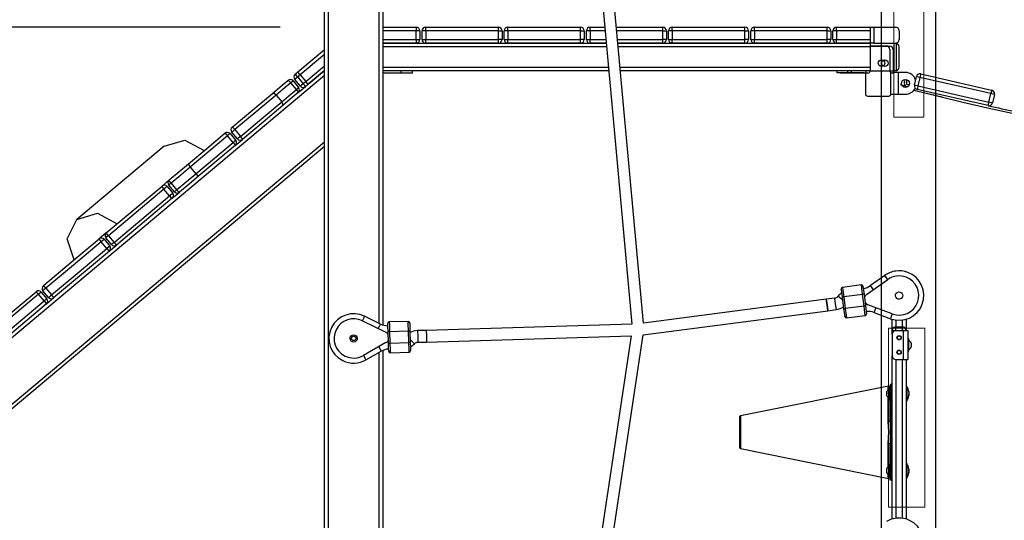
# Model space of a CAD drawing. Units: inches. Extents: x 87 to 213, y 31 to 179.
# Drawn here: x 116 to 130, y 152 to 159 of the extents above; entities that cross this region are included whole.
import ezdxf

# ---------------------------------------------------------------- set-up
doc = ezdxf.new("R2010")
doc.units = ezdxf.units.IN
doc.header["$MEASUREMENT"] = 0
doc.layers.add('Ebene 1', color=7, linetype='Continuous')

# ---------------------------------------------------------------- blocks, each defined once
blk = doc.blocks.new('block 2')
at = {"layer": 'Ebene 1', "color": 179, "lineweight": 25, "true_color": 0x1a171b}
for points in [[(120.213, 145.409), (120.213, 170.087)], [(120.263, 170.087), (120.263, 145.409)], [(127.869, 145.377), (127.869, 167.413)], [(128.619, 145.377), (128.619, 167.369)], [(123.84, 160.878), (124.436, 154.326)], [(124.596, 154.339), (123.999, 160.89)], [(120.963, 154.335), (120.963, 160.667)], [(121.013, 160.694), (121.013, 154.314)], [(119.603, 158.409), (98.9, 158.409)], [(121.013, 158.409), (121.473, 158.409)], [(121.473, 158.409), (121.473, 158.394), (121.473, 158.359)], [(121.603, 158.359), (121.603, 158.394), (121.603, 158.409)], [(121.603, 158.409), (122.603, 158.409)], [(122.603, 158.359), (122.603, 158.394), (122.603, 158.409)], [(122.733, 158.359), (122.733, 158.394), (122.733, 158.409)], [(122.733, 158.409), (123.733, 158.409)], [(123.733, 158.359), (123.733, 158.394), (123.733, 158.409)], [(123.863, 158.359), (123.863, 158.394), (123.863, 158.409)], [(123.863, 158.409), (124.064, 158.409)], [(124.225, 158.409), (124.863, 158.409)], [(124.863, 158.359), (124.863, 158.394), (124.863, 158.409)], [(124.993, 158.359), (124.993, 158.394), (124.993, 158.409)], [(124.993, 158.409), (125.993, 158.409)], [(125.993, 158.359), (125.993, 158.394), (125.993, 158.409)], [(126.123, 158.359), (126.123, 158.394), (126.123, 158.409)], [(126.123, 158.409), (127.123, 158.409)], [(127.123, 158.359), (127.123, 158.394), (127.123, 158.409)], [(127.253, 158.359), (127.253, 158.394), (127.253, 158.409)], [(127.253, 158.409), (127.713, 158.409)], [(127.713, 158.409), (127.728, 158.409), (127.763, 158.409)], [(127.713, 158.409), (127.713, 158.394), (127.713, 158.359)], [(127.763, 158.409), (128.063, 158.409)], [(127.763, 158.409), (127.763, 158.189)], [(121.473, 158.359), (121.013, 158.359)], [(121.523, 158.359), (121.508, 158.359), (121.473, 158.359)], [(121.473, 158.239), (121.473, 158.359)], [(121.523, 158.359), (121.523, 158.239)], [(121.603, 158.359), (121.567, 158.359), (121.553, 158.359)], [(121.553, 158.239), (121.553, 158.359)], [(122.603, 158.359), (121.603, 158.359)], [(121.603, 158.359), (121.603, 158.239)], [(122.603, 158.359), (122.639, 158.359), (122.653, 158.359)], [(122.603, 158.239), (122.603, 158.359)], [(122.653, 158.359), (122.653, 158.239)], [(122.733, 158.359), (122.698, 158.359), (122.683, 158.359)], [(122.683, 158.239), (122.683, 158.359)], [(123.733, 158.359), (122.733, 158.359)], [(122.733, 158.359), (122.733, 158.239)], [(123.733, 158.359), (123.769, 158.359), (123.783, 158.359)], [(123.733, 158.239), (123.733, 158.359)], [(123.783, 158.359), (123.783, 158.239)], [(123.863, 158.359), (123.828, 158.359), (123.813, 158.359)], [(123.813, 158.239), (123.813, 158.359)], [(123.863, 158.359), (123.863, 158.239)], [(124.069, 158.359), (123.863, 158.359)], [(124.863, 158.359), (124.23, 158.359)], [(124.863, 158.359), (124.898, 158.359), (124.913, 158.359)], [(124.863, 158.239), (124.863, 158.359)], [(124.913, 158.359), (124.913, 158.239)], [(124.993, 158.359), (124.958, 158.359), (124.943, 158.359)], [(124.943, 158.239), (124.943, 158.359)], [(124.993, 158.359), (124.993, 158.239)], [(125.993, 158.359), (124.993, 158.359)], [(125.993, 158.359), (126.028, 158.359), (126.043, 158.359)], [(125.993, 158.239), (125.993, 158.359)], [(126.043, 158.359), (126.043, 158.239)], [(126.123, 158.359), (126.088, 158.359), (126.073, 158.359)], [(126.073, 158.239), (126.073, 158.359)], [(126.123, 158.359), (126.123, 158.239)], [(127.123, 158.359), (126.123, 158.359)], [(127.123, 158.359), (127.158, 158.359), (127.173, 158.359)], [(127.123, 158.239), (127.123, 158.359)], [(127.173, 158.359), (127.173, 158.239)], [(127.253, 158.359), (127.218, 158.359), (127.203, 158.359)], [(127.203, 158.239), (127.203, 158.359)], [(127.713, 158.359), (127.253, 158.359)], [(127.253, 158.359), (127.253, 158.239)], [(127.713, 158.359), (127.713, 158.239)], [(128.113, 158.359), (128.113, 158.239)], [(121.013, 158.239), (121.473, 158.239)], [(121.023, 158.189), (121.013, 158.188)], [(121.473, 158.189), (121.013, 158.189)], [(124.089, 158.139), (121.013, 158.139)], [(121.023, 158.189), (124.085, 158.189)], [(121.473, 158.239), (121.473, 158.203), (121.473, 158.189)], [(121.473, 158.239), (121.508, 158.239), (121.523, 158.239)], [(121.553, 158.239), (121.567, 158.239), (121.603, 158.239)], [(121.603, 158.189), (121.603, 158.203), (121.603, 158.239)], [(121.603, 158.239), (122.603, 158.239)], [(122.603, 158.189), (121.603, 158.189)], [(122.653, 158.239), (122.639, 158.239), (122.603, 158.239)], [(122.603, 158.189), (122.603, 158.203), (122.603, 158.239)], [(122.683, 158.239), (122.698, 158.239), (122.733, 158.239)], [(122.733, 158.189), (122.733, 158.203), (122.733, 158.239)], [(122.733, 158.239), (123.733, 158.239)], [(123.733, 158.189), (122.733, 158.189)], [(123.733, 158.189), (123.733, 158.203), (123.733, 158.239)], [(123.783, 158.239), (123.769, 158.239), (123.733, 158.239)], [(123.813, 158.239), (123.828, 158.239), (123.863, 158.239)], [(123.863, 158.189), (123.863, 158.203), (123.863, 158.239)], [(123.863, 158.239), (124.08, 158.239)], [(124.085, 158.189), (123.863, 158.189)], [(124.24, 158.239), (124.863, 158.239)], [(124.245, 158.189), (127.703, 158.189)], [(124.863, 158.189), (124.245, 158.189)], [(127.713, 158.139), (124.25, 158.139)], [(124.913, 158.239), (124.898, 158.239), (124.863, 158.239)], [(124.863, 158.189), (124.863, 158.203), (124.863, 158.239)], [(124.943, 158.239), (124.958, 158.239), (124.993, 158.239)], [(124.993, 158.189), (124.993, 158.203), (124.993, 158.239)], [(124.993, 158.239), (125.993, 158.239)], [(125.993, 158.189), (124.993, 158.189)], [(126.043, 158.239), (126.028, 158.239), (125.993, 158.239)], [(125.993, 158.189), (125.993, 158.203), (125.993, 158.239)], [(126.073, 158.239), (126.088, 158.239), (126.123, 158.239)], [(126.123, 158.189), (126.123, 158.203), (126.123, 158.239)], [(126.123, 158.239), (127.123, 158.239)], [(127.123, 158.189), (126.123, 158.189)], [(127.173, 158.239), (127.158, 158.239), (127.123, 158.239)], [(127.123, 158.189), (127.123, 158.203), (127.123, 158.239)], [(127.203, 158.239), (127.218, 158.239), (127.253, 158.239)], [(127.253, 158.189), (127.253, 158.203), (127.253, 158.239)], [(127.253, 158.239), (127.713, 158.239)], [(127.713, 158.189), (127.253, 158.189)], [(127.713, 158.188), (127.703, 158.189)], [(127.713, 158.239), (127.713, 158.203), (127.713, 158.189)], [(127.763, 158.189), (127.728, 158.189), (127.713, 158.189)], [(127.713, 158.188), (127.713, 158.171), (127.713, 158.139)], [(127.713, 158.151), (127.934, 158.151)], [(127.713, 158.149), (127.983, 158.149)], [(127.713, 158.139), (127.713, 157.859)], [(127.763, 158.189), (128.063, 158.189)], [(128.043, 157.809), (128.043, 158.189)], [(128.063, 158.189), (128.073, 158.188)], [(128.073, 158.188), (128.073, 157.81)], [(128.113, 157.859), (128.113, 158.139)], [(119.847, 157.793), (120.213, 158.1)], [(120.213, 158.035), (119.879, 157.755)], [(127.984, 158.101), (127.984, 157.807)], [(128.033, 158.099), (128.033, 157.809)], [(119.956, 157.663), (120.213, 157.878)], [(121.013, 157.859), (124.115, 157.859)], [(124.275, 157.859), (127.713, 157.859)], [(127.713, 157.859), (127.713, 157.827), (127.713, 157.81)], [(120.213, 157.747), (105.301, 145.235)], [(119.843, 157.724), (119.815, 157.7), (119.803, 157.69)], [(119.809, 157.761), (119.828, 157.777), (119.847, 157.793)], [(119.843, 157.724), (119.82, 157.751), (119.809, 157.761)], [(119.879, 157.755), (119.861, 157.739), (119.843, 157.724)], [(119.843, 157.724), (119.92, 157.632)], [(119.879, 157.755), (119.856, 157.782), (119.847, 157.793)], [(119.879, 157.755), (119.956, 157.663)], [(120.213, 157.813), (119.989, 157.624)], [(119.989, 157.624), (120.213, 157.813)], [(121.013, 157.81), (121.023, 157.809)], [(124.119, 157.809), (121.023, 157.809)], [(121.268, 157.779), (121.043, 157.779)], [(121.268, 157.779), (121.268, 157.809)], [(121.423, 157.779), (121.378, 157.779), (121.268, 157.779)], [(121.423, 157.779), (121.423, 157.809)], [(127.703, 157.809), (124.28, 157.809)], [(127.254, 157.809), (127.254, 157.781)], [(127.409, 157.781), (127.3, 157.781), (127.254, 157.781)], [(127.303, 157.781), (127.303, 157.779)], [(127.458, 157.779), (127.348, 157.779), (127.303, 157.779)], [(127.409, 157.781), (127.409, 157.809)], [(127.634, 157.781), (127.409, 157.781)], [(127.458, 157.779), (127.458, 157.809)], [(127.683, 157.779), (127.458, 157.779)], [(127.649, 157.779), (127.649, 157.492)], [(127.703, 157.809), (127.713, 157.81)], [(127.713, 157.81), (127.713, 157.809)], [(127.713, 157.809), (127.723, 157.809)], [(127.723, 157.809), (128.033, 157.809)], [(127.999, 157.492), (127.999, 157.781)], [(128.033, 157.779), (127.999, 157.779)], [(128.033, 157.809), (128.033, 157.788), (128.033, 157.779)], [(128.033, 157.809), (128.043, 157.809)], [(128.099, 157.786), (128.064, 157.786), (128.033, 157.786)], [(128.063, 157.809), (128.043, 157.809)], [(128.073, 157.81), (128.063, 157.809)], [(128.199, 157.786), (128.099, 157.786)], [(128.099, 157.786), (128.099, 157.486)], [(128.323, 157.612), (128.35, 157.729)], [(128.399, 157.718), (128.364, 157.726), (128.35, 157.729)], [(128.41, 157.767), (128.406, 157.752), (128.399, 157.718)], [(128.41, 157.767), (129.385, 157.545)], [(119.497, 157.499), (119.601, 157.587), (119.709, 157.677)], [(119.748, 157.644), (119.645, 157.558), (119.546, 157.475)], [(119.709, 157.677), (119.723, 157.67), (119.748, 157.644)], [(119.78, 157.671), (119.77, 157.663), (119.748, 157.644)], [(119.825, 157.552), (119.748, 157.644)], [(119.78, 157.671), (119.856, 157.579)], [(119.88, 157.599), (119.803, 157.69)], [(119.85, 157.509), (119.95, 157.592)], [(119.92, 157.632), (119.892, 157.608), (119.88, 157.599)], [(119.92, 157.632), (119.938, 157.647), (119.956, 157.663)], [(119.95, 157.592), (119.942, 157.605), (119.92, 157.632)], [(119.989, 157.624), (119.969, 157.608), (119.95, 157.592)], [(119.989, 157.624), (119.979, 157.636), (119.956, 157.663)], [(128.212, 157.598), (128.233, 157.593)], [(128.219, 157.627), (128.251, 157.619)], [(128.372, 157.601), (128.337, 157.608), (128.323, 157.612)], [(128.372, 157.601), (128.364, 157.566), (128.361, 157.552)], [(128.399, 157.718), (128.372, 157.601)], [(128.372, 157.601), (129.347, 157.379)], [(129.373, 157.496), (128.399, 157.718)], [(118.943, 157.035), (119.227, 157.273), (119.497, 157.499)], [(119.546, 157.475), (119.27, 157.243), (118.979, 157)], [(119.546, 157.475), (119.519, 157.498), (119.497, 157.499)], [(119.546, 157.475), (119.623, 157.383)], [(119.623, 157.383), (119.722, 157.466), (119.825, 157.552)], [(119.851, 157.509), (119.742, 157.418), (119.639, 157.331)], [(119.856, 157.579), (119.848, 157.572), (119.825, 157.552)], [(119.825, 157.552), (119.846, 157.524), (119.851, 157.509)], [(127.679, 157.461), (127.969, 157.461)], [(127.999, 157.486), (128.028, 157.486), (128.099, 157.486)], [(128.099, 157.486), (128.199, 157.486)], [(128.705, 157.446), (128.312, 157.538)], [(129.336, 157.33), (128.361, 157.552)], [(129.347, 157.379), (129.373, 157.496)], [(129.385, 157.545), (129.381, 157.53), (129.373, 157.496)], [(129.422, 157.485), (129.408, 157.488), (129.373, 157.496)], [(129.422, 157.485), (129.396, 157.368)], [(119.056, 156.908), (119.347, 157.151), (119.623, 157.383)], [(119.639, 157.331), (119.368, 157.104), (119.084, 156.866)], [(119.639, 157.331), (119.641, 157.352), (119.623, 157.383)], [(129.347, 157.379), (129.339, 157.344), (129.336, 157.33)], [(129.396, 157.368), (129.381, 157.371), (129.347, 157.379)], [(118.344, 156.532), (118.592, 156.74), (118.843, 156.951)], [(118.878, 156.914), (118.62, 156.698), (118.367, 156.486)], [(118.843, 156.951), (118.854, 156.941), (118.878, 156.914)], [(118.914, 156.945), (118.903, 156.936), (118.878, 156.914)], [(118.955, 156.822), (118.878, 156.914)], [(118.914, 156.945), (118.991, 156.853)], [(118.979, 157), (118.95, 156.975), (118.937, 156.964)], [(119.014, 156.872), (118.937, 156.964)], [(118.979, 157), (118.956, 157.026), (118.943, 157.035)], [(118.979, 157), (119.056, 156.908)], [(119.056, 156.908), (119.027, 156.883), (119.014, 156.872)], [(119.084, 156.866), (119.078, 156.88), (119.056, 156.908)], [(106.048, 144.948), (120.213, 156.834)], [(118.007, 156.771), (118.291, 156.857), (118.559, 156.713)], [(118.444, 156.394), (118.698, 156.607), (118.955, 156.822)], [(118.985, 156.782), (118.733, 156.571), (118.485, 156.363)], [(118.991, 156.853), (118.981, 156.844), (118.955, 156.822)], [(118.955, 156.822), (118.977, 156.795), (118.985, 156.782)], [(118.985, 156.782), (119.084, 156.866)], [(120.213, 156.769), (106.081, 144.91)], [(118.007, 156.771), (116.807, 155.764)], [(118.078, 156.308), (118.211, 156.42), (118.344, 156.532)], [(118.344, 156.532), (118.347, 156.515), (118.367, 156.486)], [(118.367, 156.486), (118.235, 156.375), (118.102, 156.263)], [(118.179, 156.171), (118.312, 156.283), (118.444, 156.394)], [(118.367, 156.486), (118.444, 156.394)], [(118.444, 156.394), (118.469, 156.369), (118.485, 156.363)], [(117.978, 156.225), (118.078, 156.308)], [(118.102, 156.263), (118.08, 156.245), (118.071, 156.238)], [(118.148, 156.146), (118.071, 156.238)], [(118.102, 156.263), (118.081, 156.292), (118.078, 156.308)], [(118.102, 156.263), (118.179, 156.171)], [(118.485, 156.363), (118.352, 156.252), (118.219, 156.139)], [(117.212, 155.582), (117.596, 155.904), (117.978, 156.225)], [(118.003, 156.18), (117.623, 155.862), (117.241, 155.541)], [(117.978, 156.225), (117.982, 156.209), (118.003, 156.18)], [(118.048, 156.219), (118.034, 156.207), (118.003, 156.18)], [(118.08, 156.088), (118.003, 156.18)], [(118.048, 156.219), (118.125, 156.127)], [(118.125, 156.127), (118.112, 156.115), (118.08, 156.088)], [(118.119, 156.056), (118.219, 156.139)], [(118.179, 156.171), (118.157, 156.153), (118.148, 156.146)], [(118.219, 156.139), (118.204, 156.146), (118.179, 156.171)], [(117.318, 155.449), (117.701, 155.77), (118.08, 156.088)], [(118.119, 156.056), (117.738, 155.736), (117.353, 155.413)], [(118.08, 156.088), (118.105, 156.063), (118.119, 156.056)], [(116.768, 155.209), (116.673, 155.499), (116.807, 155.764), (117.092, 155.85), (117.36, 155.706)], [(117.212, 155.582), (117.112, 155.498)], [(117.241, 155.541), (117.219, 155.569), (117.212, 155.582)], [(116.346, 154.855), (116.729, 155.177), (117.112, 155.498)], [(117.142, 155.458), (116.761, 155.138), (116.38, 154.819)], [(117.112, 155.498), (117.12, 155.486), (117.142, 155.458)], [(117.183, 155.492), (117.17, 155.482), (117.142, 155.458)], [(117.219, 155.366), (117.142, 155.458)], [(117.183, 155.492), (117.26, 155.4)], [(117.241, 155.541), (117.216, 155.52), (117.206, 155.511)], [(117.283, 155.419), (117.206, 155.511)], [(117.241, 155.541), (117.318, 155.449)], [(117.318, 155.449), (117.293, 155.428), (117.283, 155.419)], [(117.353, 155.413), (117.342, 155.423), (117.318, 155.449)], [(116.457, 154.727), (116.839, 155.047), (117.219, 155.366)], [(117.254, 155.33), (116.871, 155.008), (116.487, 154.687)], [(117.26, 155.4), (117.248, 155.39), (117.219, 155.366)], [(117.219, 155.366), (117.242, 155.339), (117.254, 155.33)], [(117.253, 155.33), (117.353, 155.413)], [(127.665, 154.731), (127.956, 154.939)], [(127.916, 154.996), (127.719, 154.855)], [(127.956, 154.939), (127.927, 154.979), (127.916, 154.996)], [(115.481, 154.129), (115.862, 154.449), (116.247, 154.772)], [(116.247, 154.772), (116.258, 154.762), (116.281, 154.736)], [(116.317, 154.766), (116.307, 154.757), (116.281, 154.736)], [(116.317, 154.766), (116.394, 154.674)], [(116.38, 154.819), (116.352, 154.795), (116.34, 154.785)], [(116.417, 154.693), (116.34, 154.785)], [(116.38, 154.819), (116.357, 154.846), (116.346, 154.855)], [(116.38, 154.819), (116.457, 154.727)], [(127.333, 154.698), (127.323, 154.775), (127.318, 154.807)], [(127.594, 154.864), (127.336, 154.83)], [(127.336, 154.83), (127.341, 154.792), (127.353, 154.701)], [(127.611, 154.735), (127.599, 154.826), (127.594, 154.864)], [(127.616, 154.846), (127.62, 154.814), (127.63, 154.737)], [(127.759, 154.799), (127.731, 154.839), (127.719, 154.855)], [(116.281, 154.736), (115.899, 154.415), (115.52, 154.097)], [(115.597, 154.005), (115.976, 154.323), (116.358, 154.644)], [(116.358, 154.644), (116.281, 154.736)], [(116.394, 154.674), (116.384, 154.665), (116.358, 154.644)], [(116.358, 154.644), (116.381, 154.616), (116.388, 154.603)], [(116.388, 154.603), (116.487, 154.687)], [(116.457, 154.727), (116.429, 154.703), (116.417, 154.693)], [(116.487, 154.687), (116.48, 154.7), (116.457, 154.727)], [(127.111, 154.668), (124.596, 154.339)], [(127.229, 154.684), (127.111, 154.668)], [(127.132, 154.51), (127.122, 154.589), (127.111, 154.668)], [(127.111, 154.668), (127.122, 154.589), (127.132, 154.51)], [(127.25, 154.525), (127.239, 154.604), (127.229, 154.684)], [(127.339, 154.656), (127.293, 154.693), (127.274, 154.709)], [(127.333, 154.698), (127.339, 154.699), (127.353, 154.701)], [(127.354, 154.538), (127.333, 154.698)], [(127.611, 154.735), (127.353, 154.701)], [(127.353, 154.701), (127.373, 154.54)], [(127.63, 154.737), (127.624, 154.736), (127.611, 154.735)], [(127.631, 154.574), (127.611, 154.735)], [(127.63, 154.737), (127.651, 154.577)], [(116.388, 154.603), (116.003, 154.281), (115.622, 153.96)], [(124.594, 154.177), (127.132, 154.51)], [(127.132, 154.51), (127.25, 154.525)], [(127.373, 154.54), (127.36, 154.538), (127.354, 154.538)], [(127.368, 154.429), (127.364, 154.46), (127.354, 154.538)], [(127.631, 154.574), (127.373, 154.54)], [(127.373, 154.54), (127.386, 154.449), (127.391, 154.411)], [(127.631, 154.574), (127.645, 154.576), (127.651, 154.577)], [(127.648, 154.445), (127.643, 154.483), (127.631, 154.574)], [(127.651, 154.577), (127.661, 154.499), (127.666, 154.467)], [(128.018, 154.466), (127.684, 154.591)], [(127.792, 154.551), (127.775, 154.504), (127.768, 154.485)], [(127.768, 154.485), (127.994, 154.4)], [(120.733, 154.371), (120.755, 154.416), (120.764, 154.434)], [(120.733, 154.371), (121.053, 154.213)], [(120.98, 154.327), (120.764, 154.434)], [(121.363, 154.363), (121.103, 154.355)], [(121.103, 154.355), (121.104, 154.317), (121.106, 154.225)], [(121.366, 154.233), (121.364, 154.325), (121.363, 154.363)], [(121.383, 154.344), (121.384, 154.311), (121.387, 154.233)], [(127.391, 154.411), (127.648, 154.445)], [(128.018, 154.466), (128.001, 154.419), (127.994, 154.4)], [(128.018, 154.239), (128.018, 154.277), (128.018, 154.392)], [(128.068, 154.382), (128.068, 154.312), (128.068, 154.289)], [(128.158, 154.289), (128.158, 154.312), (128.158, 154.382)], [(128.208, 154.392), (128.208, 154.277), (128.208, 154.239)], [(120.949, 154.264), (120.971, 154.309), (120.98, 154.327)], [(121.087, 154.224), (121.084, 154.302), (121.083, 154.334)], [(121.106, 154.225), (121.092, 154.224), (121.087, 154.224)], [(121.092, 154.062), (121.087, 154.224)], [(121.106, 154.225), (121.366, 154.233)], [(121.106, 154.225), (121.112, 154.063)], [(121.366, 154.233), (121.381, 154.233), (121.387, 154.233)], [(121.371, 154.071), (121.366, 154.233)], [(121.387, 154.233), (121.392, 154.072)], [(121.61, 154.24), (121.492, 154.236)], [(121.492, 154.236), (121.494, 154.156), (121.496, 154.076)], [(124.436, 154.326), (121.61, 154.24)], [(121.61, 154.24), (121.613, 154.159), (121.615, 154.079)], [(121.61, 154.24), (121.613, 154.159), (121.615, 154.079)], [(128.018, 154.239), (128.032, 154.239), (128.068, 154.239)], [(128.018, 154.189), (128.018, 154.239)], [(128.068, 154.239), (128.068, 154.274), (128.068, 154.289)], [(128.068, 154.289), (128.158, 154.289)], [(128.068, 154.239), (128.168, 154.239)], [(128.158, 154.239), (128.158, 154.274), (128.158, 154.289)], [(128.168, 154.239), (128.214, 154.239), (128.233, 154.239)], [(128.168, 154.239), (128.168, 153.839)], [(128.233, 154.239), (128.233, 153.839)], [(121.057, 154.072), (120.747, 153.894)], [(121.112, 154.063), (121.371, 154.071)], [(121.392, 154.072), (121.386, 154.072), (121.371, 154.071)], [(121.375, 153.941), (121.374, 153.979), (121.371, 154.071)], [(121.39, 154.115), (121.432, 154.073), (121.449, 154.055)], [(121.392, 154.072), (121.394, 153.994), (121.395, 153.961)], [(121.496, 154.076), (121.615, 154.079)], [(121.615, 154.079), (124.43, 154.166)], [(124.43, 154.166), (123.978, 151.175)], [(124.142, 151.189), (124.594, 154.177)], [(128.018, 154.189), (128.018, 153.889)], [(128.246, 154.124), (128.233, 154.124)], [(128.246, 153.954), (128.246, 154.039), (128.246, 154.124)], [(120.782, 153.833), (120.991, 153.953)], [(120.957, 154.014), (120.982, 153.971), (120.991, 153.953)], [(120.963, 150.845), (120.963, 153.938)], [(121.013, 153.964), (121.013, 150.835)], [(121.092, 154.062), (121.097, 154.063), (121.112, 154.063)], [(121.095, 153.952), (121.094, 153.985), (121.092, 154.062)], [(121.112, 154.063), (121.115, 153.971), (121.116, 153.933)], [(121.116, 153.933), (121.375, 153.941)], [(128.233, 153.954), (128.246, 153.954)], [(128.277, 154.064), (128.279, 154.052), (128.277, 154.039)], [(128.279, 154.064), (128.278, 154.064), (128.277, 154.064)], [(128.277, 154.039), (128.279, 154.026), (128.277, 154.014)], [(128.277, 154.014), (128.278, 154.014), (128.279, 154.014)], [(120.747, 153.894), (120.772, 153.851), (120.782, 153.833)], [(128.018, 151.645), (128.018, 153.889)], [(128.068, 153.839), (128.168, 153.839)], [(128.068, 153.839), (128.068, 151.656)], [(128.158, 151.656), (128.158, 153.839)], [(128.168, 153.839), (128.214, 153.839), (128.233, 153.839)], [(128.208, 153.839), (128.208, 151.645)], [(127.966, 153.474), (125.93, 153.064)], [(127.944, 153.398), (127.943, 153.394), (127.942, 153.39)], [(127.944, 153.382), (127.942, 153.39), (127.944, 153.398)], [(127.964, 153.455), (127.981, 153.466), (127.988, 153.484)], [(127.964, 153.455), (127.964, 153.46), (127.965, 153.464), (127.965, 153.465), (127.965, 153.467), (127.966, 153.468), (127.967, 153.469), (127.967, 153.471), (127.968, 153.473), (127.968, 153.474), (127.969, 153.474), (127.969, 153.474)], [(127.964, 153.426), (127.964, 153.442), (127.964, 153.455)], [(127.975, 153.454), (127.975, 153.45), (127.975, 153.44)], [(127.988, 153.454), (127.975, 153.454)], [(127.975, 153.44), (127.975, 153.344), (127.975, 153.284)], [(127.988, 153.399), (127.988, 153.459), (127.988, 153.484)], [(127.988, 153.399), (127.992, 153.399), (128.003, 153.399)], [(127.988, 152.997), (127.988, 153.399)], [(128.003, 153.499), (128.003, 153.469), (128.003, 153.399)], [(128.018, 153.499), (128.003, 153.499)], [(128.003, 153.399), (128.003, 152.279)], [(128.018, 153.399), (128.003, 153.399)], [(128.218, 153.47), (128.208, 153.47)], [(128.218, 153.47), (128.218, 153.37), (128.218, 153.27)], [(128.246, 153.399), (128.246, 153.391), (128.246, 153.383)], [(128.246, 153.391), (128.246, 153.395), (128.246, 153.399)], [(128.246, 153.391), (128.246, 153.387), (128.246, 153.382)], [(127.943, 153.383), (127.943, 153.376), (127.942, 153.369)], [(127.944, 153.353), (127.942, 153.367), (127.944, 153.382)], [(127.943, 153.355), (127.943, 153.351), (127.942, 153.347)], [(127.944, 153.34), (127.942, 153.347), (127.944, 153.353)], [(127.964, 152.99), (127.964, 153.166), (127.964, 153.312)], [(127.975, 153.284), (127.988, 153.284)], [(128.208, 153.27), (128.218, 153.27)], [(128.208, 153.269), (128.218, 153.269)], [(128.218, 153.27), (128.218, 153.269)], [(128.246, 153.383), (128.246, 153.368), (128.246, 153.354)], [(128.246, 153.368), (128.246, 153.361), (128.246, 153.353)], [(128.246, 153.348), (128.246, 153.353), (128.246, 153.357)], [(128.246, 153.354), (128.246, 153.348), (128.246, 153.341)], [(128.246, 153.347), (128.246, 153.344), (128.246, 153.34)], [(128.246, 153.34), (128.246, 153.342), (128.246, 153.344)], [(125.918, 153.049), (125.918, 152.944), (125.918, 152.733), (125.918, 152.628)], [(125.93, 153.064), (125.93, 152.951), (125.93, 152.726), (125.93, 152.614)], [(127.964, 152.99), (127.981, 152.992), (127.988, 152.997)], [(127.964, 152.688), (127.966, 152.763), (127.969, 152.839), (127.966, 152.915), (127.964, 152.99)], [(127.988, 152.997), (127.988, 152.977), (127.988, 152.957), (127.988, 152.938), (127.989, 152.918), (127.989, 152.898), (127.989, 152.879), (127.989, 152.859), (127.989, 152.839), (127.989, 152.819), (127.989, 152.799), (127.989, 152.779), (127.989, 152.76), (127.988, 152.74), (127.988, 152.72), (127.988, 152.7), (127.988, 152.681)], [(125.93, 152.614), (127.966, 152.204)], [(127.964, 152.688), (127.981, 152.685), (127.988, 152.681)], [(127.964, 152.366), (127.964, 152.512), (127.964, 152.688)], [(127.988, 152.279), (127.988, 152.681)], [(127.944, 152.338), (127.943, 152.334), (127.942, 152.331)], [(127.944, 152.322), (127.942, 152.33), (127.944, 152.338)], [(127.944, 152.293), (127.942, 152.307), (127.944, 152.322)], [(127.975, 152.394), (127.975, 152.39), (127.975, 152.38)], [(127.988, 152.394), (127.975, 152.394)], [(127.975, 152.38), (127.975, 152.284), (127.975, 152.224)], [(128.218, 152.409), (128.208, 152.409)], [(128.218, 152.409), (128.218, 152.308), (128.218, 152.208)], [(128.246, 152.337), (128.246, 152.33), (128.246, 152.321)], [(128.246, 152.33), (128.246, 152.334), (128.246, 152.337)], [(128.246, 152.308), (128.246, 152.316), (128.246, 152.324)], [(128.246, 152.321), (128.246, 152.307), (128.246, 152.293)], [(127.943, 152.295), (127.943, 152.291), (127.942, 152.287)], [(127.944, 152.28), (127.942, 152.286), (127.944, 152.293)], [(127.964, 152.222), (127.964, 152.235), (127.964, 152.252)], [(127.969, 152.203), (127.969, 152.203), (127.968, 152.204), (127.968, 152.204), (127.968, 152.205), (127.967, 152.206), (127.967, 152.207), (127.967, 152.208), (127.965, 152.211), (127.965, 152.214), (127.964, 152.218), (127.964, 152.222)], [(127.964, 152.222), (127.981, 152.212), (127.988, 152.194)], [(127.975, 152.224), (127.988, 152.224)], [(127.988, 152.194), (127.988, 152.219), (127.988, 152.279)], [(127.988, 152.279), (127.992, 152.279), (128.003, 152.279)], [(127.991, 152.182), (127.991, 152.183), (127.991, 152.183), (127.989, 152.187), (127.989, 152.189), (127.989, 152.19), (127.989, 152.19)], [(128.003, 152.279), (128.003, 152.208), (128.003, 152.179)], [(128.018, 152.279), (128.003, 152.279)], [(128.018, 152.179), (128.003, 152.179)], [(128.208, 152.208), (128.218, 152.208)], [(128.246, 152.287), (128.246, 152.291), (128.246, 152.295)], [(128.246, 152.293), (128.246, 152.286), (128.246, 152.279)]]:
    blk.add_lwpolyline(points, dxfattribs=at)
at = {"layer": 'Ebene 1', "color": 178, "lineweight": 9, "true_color": 0x000000}
for points in [[(128.04, 160.691), (128.454, 160.691), (128.454, 157.17), (128.04, 157.17), (128.04, 160.691), (128.04, 160.691)], [(127.966, 154.268), (128.468, 154.268), (128.468, 151.809), (127.966, 151.809), (127.966, 154.268), (127.966, 154.268)]]:
    blk.add_lwpolyline(points, dxfattribs=at)
at = {"layer": 'Ebene 1', "color": 179, "lineweight": 25, "true_color": 0x1a171b}
for points in [[(121.523, 158.359), (121.523, 158.386), (121.5, 158.409), (121.473, 158.409)], [(121.603, 158.409), (121.576, 158.409), (121.553, 158.386), (121.553, 158.359)], [(122.653, 158.359), (122.653, 158.386), (122.63, 158.409), (122.603, 158.409)], [(122.733, 158.409), (122.706, 158.409), (122.683, 158.386), (122.683, 158.359)], [(123.783, 158.359), (123.783, 158.386), (123.76, 158.409), (123.733, 158.409)], [(123.863, 158.409), (123.836, 158.409), (123.813, 158.386), (123.813, 158.359)], [(124.913, 158.359), (124.913, 158.386), (124.89, 158.409), (124.863, 158.409)], [(124.993, 158.409), (124.965, 158.409), (124.943, 158.386), (124.943, 158.359)], [(126.043, 158.359), (126.043, 158.386), (126.021, 158.409), (125.993, 158.409)], [(126.123, 158.409), (126.096, 158.409), (126.073, 158.386), (126.073, 158.359)], [(127.173, 158.359), (127.173, 158.386), (127.151, 158.409), (127.123, 158.409)], [(127.253, 158.409), (127.226, 158.409), (127.203, 158.386), (127.203, 158.359)], [(128.113, 158.359), (128.113, 158.386), (128.09, 158.409), (128.063, 158.409)], [(121.473, 158.189), (121.5, 158.189), (121.523, 158.211), (121.523, 158.239)], [(121.553, 158.239), (121.553, 158.211), (121.576, 158.189), (121.603, 158.189)], [(122.603, 158.189), (122.63, 158.189), (122.653, 158.211), (122.653, 158.239)], [(122.683, 158.239), (122.683, 158.211), (122.706, 158.189), (122.733, 158.189)], [(123.733, 158.189), (123.76, 158.189), (123.783, 158.211), (123.783, 158.239)], [(123.813, 158.239), (123.813, 158.211), (123.836, 158.189), (123.863, 158.189)], [(124.863, 158.189), (124.89, 158.189), (124.913, 158.211), (124.913, 158.239)], [(124.943, 158.239), (124.943, 158.211), (124.965, 158.189), (124.993, 158.189)], [(125.993, 158.189), (126.021, 158.189), (126.043, 158.211), (126.043, 158.239)], [(126.073, 158.239), (126.073, 158.211), (126.096, 158.189), (126.123, 158.189)], [(127.123, 158.189), (127.151, 158.189), (127.173, 158.211), (127.173, 158.239)], [(127.203, 158.239), (127.203, 158.211), (127.226, 158.189), (127.253, 158.189)], [(127.984, 158.101), (127.984, 158.129), (127.961, 158.151), (127.934, 158.151)], [(128.033, 158.099), (128.033, 158.126), (128.01, 158.149), (127.983, 158.149)], [(128.063, 158.189), (128.09, 158.189), (128.113, 158.211), (128.113, 158.239)], [(128.113, 158.139), (128.113, 158.162), (128.096, 158.183), (128.073, 158.188)], [(128.073, 157.81), (128.096, 157.814), (128.113, 157.835), (128.113, 157.859)], [(119.809, 157.761), (119.788, 157.743), (119.785, 157.711), (119.803, 157.69)], [(121.013, 157.809), (121.013, 157.792), (121.027, 157.779), (121.043, 157.779)], [(127.634, 157.781), (127.649, 157.781), (127.662, 157.793), (127.664, 157.809)], [(127.683, 157.779), (127.7, 157.779), (127.713, 157.792), (127.713, 157.809)], [(127.999, 157.781), (127.999, 157.792), (127.993, 157.802), (127.984, 157.807)], [(128.34, 157.687), (128.319, 157.746), (128.262, 157.786), (128.199, 157.786)], [(128.41, 157.767), (128.383, 157.773), (128.356, 157.756), (128.35, 157.729)], [(119.78, 157.671), (119.762, 157.692), (119.73, 157.695), (119.709, 157.677)], [(119.88, 157.599), (119.897, 157.577), (119.929, 157.575), (119.95, 157.592)], [(128.127, 157.619), (128.162, 157.61), (128.197, 157.602), (128.232, 157.593)], [(128.185, 157.649), (128.191, 157.662), (128.19, 157.677), (128.184, 157.689)], [(128.213, 157.638), (128.22, 157.654), (128.221, 157.672), (128.216, 157.689)], [(128.323, 157.612), (128.317, 157.585), (128.334, 157.558), (128.361, 157.552)], [(119.851, 157.509), (119.871, 157.526), (119.874, 157.558), (119.856, 157.579)], [(127.649, 157.492), (127.649, 157.475), (127.662, 157.461), (127.679, 157.461)], [(127.969, 157.461), (127.985, 157.461), (127.999, 157.475), (127.999, 157.492)], [(128.199, 157.487), (128.256, 157.487), (128.308, 157.519), (128.333, 157.57)], [(128.315, 157.541), (135.503, 155.752), (143.018, 155.737), (150.213, 157.496)], [(129.422, 157.485), (129.428, 157.511), (129.412, 157.538), (129.385, 157.545)], [(129.336, 157.33), (129.362, 157.324), (129.39, 157.341), (129.396, 157.368)], [(129.34, 157.329), (129.463, 157.302), (129.586, 157.274), (129.709, 157.248)], [(118.914, 156.945), (118.896, 156.966), (118.865, 156.969), (118.843, 156.951)], [(118.943, 157.035), (118.922, 157.017), (118.919, 156.985), (118.937, 156.964)], [(118.985, 156.782), (119.006, 156.8), (119.009, 156.832), (118.991, 156.853)], [(119.014, 156.872), (119.032, 156.851), (119.064, 156.848), (119.084, 156.866)], [(118.048, 156.219), (118.031, 156.239), (117.999, 156.242), (117.978, 156.225)], [(118.078, 156.308), (118.056, 156.291), (118.053, 156.259), (118.071, 156.238)], [(118.119, 156.056), (118.14, 156.074), (118.143, 156.105), (118.125, 156.127)], [(118.148, 156.146), (118.166, 156.125), (118.198, 156.122), (118.219, 156.139)], [(117.212, 155.582), (117.191, 155.564), (117.188, 155.532), (117.206, 155.511)], [(117.183, 155.492), (117.165, 155.513), (117.133, 155.516), (117.112, 155.498)], [(117.283, 155.419), (117.3, 155.398), (117.332, 155.396), (117.353, 155.413)], [(117.254, 155.33), (117.275, 155.347), (117.277, 155.379), (117.26, 155.4)], [(128.069, 155.056), (128.014, 155.049), (127.961, 155.028), (127.916, 154.996)], [(116.317, 154.766), (116.3, 154.787), (116.268, 154.79), (116.247, 154.772)], [(116.346, 154.855), (116.325, 154.838), (116.322, 154.806), (116.34, 154.785)], [(127.326, 154.755), (127.306, 154.742), (127.289, 154.727), (127.274, 154.709)], [(127.336, 154.83), (127.325, 154.828), (127.317, 154.818), (127.318, 154.807)], [(127.616, 154.846), (127.614, 154.857), (127.605, 154.865), (127.594, 154.864)], [(127.62, 154.817), (127.656, 154.821), (127.69, 154.835), (127.719, 154.855)], [(116.388, 154.603), (116.409, 154.621), (116.412, 154.653), (116.394, 154.674)], [(116.417, 154.693), (116.435, 154.672), (116.467, 154.669), (116.487, 154.687)], [(127.229, 154.684), (127.246, 154.686), (127.262, 154.695), (127.274, 154.709)], [(127.665, 154.731), (127.652, 154.722), (127.642, 154.708), (127.636, 154.693)], [(127.645, 154.621), (127.655, 154.607), (127.668, 154.597), (127.683, 154.591)], [(127.25, 154.525), (127.286, 154.53), (127.32, 154.543), (127.351, 154.564)], [(127.768, 154.485), (127.734, 154.498), (127.697, 154.502), (127.662, 154.497)], [(121.103, 154.355), (121.092, 154.355), (121.083, 154.345), (121.083, 154.334)], [(121.383, 154.344), (121.383, 154.355), (121.373, 154.363), (121.363, 154.363)], [(127.368, 154.429), (127.37, 154.418), (127.38, 154.41), (127.391, 154.411)], [(127.648, 154.445), (127.659, 154.447), (127.667, 154.457), (127.666, 154.467)], [(120.98, 154.327), (121.013, 154.311), (121.048, 154.303), (121.084, 154.304)], [(121.088, 154.18), (121.08, 154.194), (121.068, 154.206), (121.053, 154.213)], [(121.491, 154.236), (121.455, 154.235), (121.419, 154.225), (121.387, 154.207)], [(128.068, 154.289), (128.041, 154.289), (128.018, 154.266), (128.018, 154.239)], [(128.068, 154.239), (128.041, 154.239), (128.018, 154.216), (128.018, 154.189)], [(128.208, 154.239), (128.208, 154.266), (128.186, 154.289), (128.158, 154.289)], [(121.057, 154.072), (121.072, 154.08), (121.083, 154.092), (121.09, 154.107)], [(121.496, 154.076), (121.479, 154.075), (121.462, 154.068), (121.449, 154.055)], [(128.279, 154.064), (128.273, 154.08), (128.261, 154.095), (128.246, 154.104)], [(121.094, 153.982), (121.058, 153.981), (121.023, 153.971), (120.991, 153.953)], [(121.095, 153.952), (121.095, 153.941), (121.105, 153.933), (121.116, 153.933)], [(121.375, 153.941), (121.387, 153.941), (121.395, 153.951), (121.395, 153.961)], [(121.393, 154.014), (121.414, 154.025), (121.433, 154.039), (121.449, 154.055)], [(128.246, 153.974), (128.261, 153.983), (128.273, 153.997), (128.279, 154.014)], [(120.623, 153.789), (120.679, 153.791), (120.734, 153.806), (120.782, 153.833)], [(128.018, 153.889), (128.018, 153.861), (128.041, 153.839), (128.068, 153.839)], [(127.975, 153.434), (127.961, 153.425), (127.95, 153.412), (127.943, 153.397)], [(128.003, 153.499), (127.995, 153.499), (127.988, 153.492), (127.988, 153.484)], [(128.246, 153.398), (128.242, 153.424), (128.232, 153.448), (128.218, 153.47)], [(127.943, 153.341), (127.95, 153.325), (127.961, 153.312), (127.975, 153.304)], [(128.218, 153.27), (128.232, 153.292), (128.242, 153.316), (128.246, 153.342)], [(128.218, 153.269), (128.232, 153.291), (128.242, 153.315), (128.246, 153.341)], [(125.93, 153.064), (125.923, 153.062), (125.918, 153.056), (125.918, 153.049)], [(125.918, 152.628), (125.918, 152.621), (125.923, 152.615), (125.93, 152.614)], [(127.975, 152.374), (127.961, 152.365), (127.95, 152.352), (127.943, 152.337)], [(128.246, 152.337), (128.242, 152.362), (128.232, 152.387), (128.218, 152.409)], [(127.943, 152.281), (127.95, 152.265), (127.961, 152.252), (127.975, 152.244)], [(127.988, 152.194), (127.988, 152.186), (127.995, 152.179), (128.003, 152.179)], [(128.218, 152.208), (128.232, 152.23), (128.242, 152.255), (128.246, 152.28)], [(128.095, 151.658), (128.04, 151.655), (127.986, 151.639), (127.938, 151.61)]]:
    blk.add_open_spline(points, degree=3, dxfattribs=at)
for points, knots in [([(127.914, 157.916), (127.914, 157.941), (127.894, 157.961), (127.869, 157.961), (127.844, 157.961), (127.824, 157.941), (127.824, 157.916), (127.824, 157.891), (127.844, 157.871), (127.869, 157.871), (127.893, 157.871), (127.914, 157.891), (127.914, 157.916), (127.914, 157.916), (127.914, 157.916), (127.914, 157.916)], [0, 0, 0, 0, 1, 1, 1, 2, 2, 2, 3, 3, 3, 4, 4, 4, 5, 5, 5, 5]), ([(127.963, 157.914), (127.963, 157.939), (127.943, 157.959), (127.918, 157.959), (127.893, 157.959), (127.873, 157.939), (127.873, 157.914), (127.873, 157.889), (127.893, 157.869), (127.918, 157.869), (127.943, 157.869), (127.963, 157.889), (127.963, 157.914), (127.963, 157.914), (127.963, 157.914), (127.963, 157.914)], [0, 0, 0, 0, 1, 1, 1, 2, 2, 2, 3, 3, 3, 4, 4, 4, 5, 5, 5, 5]), ([(128.144, 157.636), (128.144, 157.606), (128.169, 157.581), (128.199, 157.581), (128.229, 157.581), (128.254, 157.606), (128.254, 157.636), (128.254, 157.667), (128.229, 157.691), (128.199, 157.691), (128.169, 157.691), (128.144, 157.666), (128.144, 157.636), (128.144, 157.636), (128.144, 157.636), (128.144, 157.636)], [0, 0, 0, 0, 1, 1, 1, 2, 2, 2, 3, 3, 3, 4, 4, 4, 5, 5, 5, 5]), ([(128.185, 157.649), (128.178, 157.63), (128.187, 157.607), (128.206, 157.6), (128.208, 157.599), (128.21, 157.598), (128.212, 157.598)], [0, 0, 0, 0, 1, 1, 1, 2, 2, 2, 2]), ([(128.213, 157.638), (128.211, 157.634), (128.214, 157.629), (128.217, 157.627), (128.218, 157.627), (128.218, 157.627), (128.219, 157.627)], [0, 0, 0, 0, 1, 1, 1, 2, 2, 2, 2]), ([(127.994, 154.4), (128.169, 154.335), (128.365, 154.424), (128.431, 154.6), (128.497, 154.775), (128.408, 154.971), (128.232, 155.037), (128.18, 155.057), (128.124, 155.063), (128.069, 155.056)], [0, 0, 0, 0, 1, 1, 1, 2, 2, 2, 3, 3, 3, 3]), ([(128.018, 154.466), (128.158, 154.414), (128.314, 154.485), (128.366, 154.624), (128.418, 154.764), (128.347, 154.919), (128.208, 154.971), (128.124, 155.003), (128.029, 154.991), (127.956, 154.939)], [0, 0, 0, 0, 1, 1, 1, 2, 2, 2, 3, 3, 3, 3]), ([(128.107, 154.768), (128.079, 154.765), (128.06, 154.74), (128.064, 154.712), (128.067, 154.685), (128.092, 154.666), (128.12, 154.669), (128.147, 154.673), (128.166, 154.698), (128.163, 154.725), (128.159, 154.752), (128.134, 154.772), (128.107, 154.768), (128.107, 154.768), (128.107, 154.768), (128.107, 154.768)], [0, 0, 0, 0, 1, 1, 1, 2, 2, 2, 3, 3, 3, 4, 4, 4, 5, 5, 5, 5]), ([(120.764, 154.434), (120.595, 154.517), (120.391, 154.447), (120.308, 154.279), (120.225, 154.111), (120.294, 153.907), (120.463, 153.824), (120.513, 153.799), (120.568, 153.787), (120.623, 153.789)], [0, 0, 0, 0, 1, 1, 1, 2, 2, 2, 3, 3, 3, 3]), ([(120.733, 154.371), (120.599, 154.437), (120.437, 154.382), (120.371, 154.248), (120.305, 154.115), (120.36, 153.952), (120.494, 153.887), (120.574, 153.847), (120.669, 153.85), (120.747, 153.894)], [0, 0, 0, 0, 1, 1, 1, 2, 2, 2, 3, 3, 3, 3]), ([(120.615, 154.079), (120.642, 154.08), (120.664, 154.103), (120.663, 154.13), (120.662, 154.158), (120.639, 154.18), (120.611, 154.179), (120.584, 154.178), (120.562, 154.155), (120.563, 154.127), (120.564, 154.1), (120.587, 154.078), (120.615, 154.079), (120.615, 154.079), (120.615, 154.079), (120.615, 154.079)], [0, 0, 0, 0, 1, 1, 1, 2, 2, 2, 3, 3, 3, 4, 4, 4, 5, 5, 5, 5]), ([(120.583, 154.129), (120.583, 154.112), (120.596, 154.099), (120.613, 154.099), (120.63, 154.099), (120.643, 154.112), (120.643, 154.129), (120.643, 154.145), (120.63, 154.159), (120.613, 154.159), (120.597, 154.159), (120.583, 154.145), (120.583, 154.129), (120.583, 154.129), (120.583, 154.129), (120.583, 154.129)], [0, 0, 0, 0, 1, 1, 1, 2, 2, 2, 3, 3, 3, 4, 4, 4, 5, 5, 5, 5]), ([(128.143, 154.139), (128.143, 154.155), (128.129, 154.169), (128.113, 154.169), (128.096, 154.169), (128.083, 154.155), (128.083, 154.139), (128.083, 154.122), (128.096, 154.109), (128.113, 154.109), (128.129, 154.109), (128.143, 154.122), (128.143, 154.139), (128.143, 154.139), (128.143, 154.139), (128.143, 154.139)], [0, 0, 0, 0, 1, 1, 1, 2, 2, 2, 3, 3, 3, 4, 4, 4, 5, 5, 5, 5]), ([(128.09, 154.149), (128.085, 154.135), (128.091, 154.121), (128.103, 154.116), (128.116, 154.11), (128.131, 154.116), (128.136, 154.129), (128.142, 154.142), (128.135, 154.157), (128.122, 154.162), (128.11, 154.167), (128.095, 154.161), (128.09, 154.149), (128.09, 154.149), (128.09, 154.149), (128.09, 154.149)], [0, 0, 0, 0, 1, 1, 1, 2, 2, 2, 3, 3, 3, 4, 4, 4, 5, 5, 5, 5]), ([(128.143, 153.939), (128.143, 153.955), (128.129, 153.969), (128.113, 153.969), (128.096, 153.969), (128.083, 153.955), (128.083, 153.939), (128.083, 153.922), (128.096, 153.909), (128.113, 153.909), (128.129, 153.909), (128.143, 153.922), (128.143, 153.939), (128.143, 153.939), (128.143, 153.939), (128.143, 153.939)], [0, 0, 0, 0, 1, 1, 1, 2, 2, 2, 3, 3, 3, 4, 4, 4, 5, 5, 5, 5]), ([(128.09, 153.948), (128.085, 153.936), (128.091, 153.921), (128.103, 153.916), (128.116, 153.91), (128.131, 153.916), (128.136, 153.929), (128.142, 153.942), (128.135, 153.957), (128.122, 153.962), (128.11, 153.967), (128.095, 153.961), (128.09, 153.948), (128.09, 153.948), (128.09, 153.948), (128.09, 153.948)], [0, 0, 0, 0, 1, 1, 1, 2, 2, 2, 3, 3, 3, 4, 4, 4, 5, 5, 5, 5]), ([(127.969, 151.011), (128.139, 150.932), (128.342, 151.005), (128.421, 151.175), (128.5, 151.345), (128.427, 151.548), (128.256, 151.627), (128.206, 151.65), (128.151, 151.661), (128.095, 151.658)], [0, 0, 0, 0, 1, 1, 1, 2, 2, 2, 3, 3, 3, 3])]:
    blk.add_open_spline(points, degree=3, knots=knots, dxfattribs=at)

msp = doc.modelspace()

# ---------------------------------------------------------------- block references
at = {"layer": 'Ebene 1'}
msp.add_blockref('block 2', (0, 0), dxfattribs=at)

doc.saveas('drawing.dxf')
